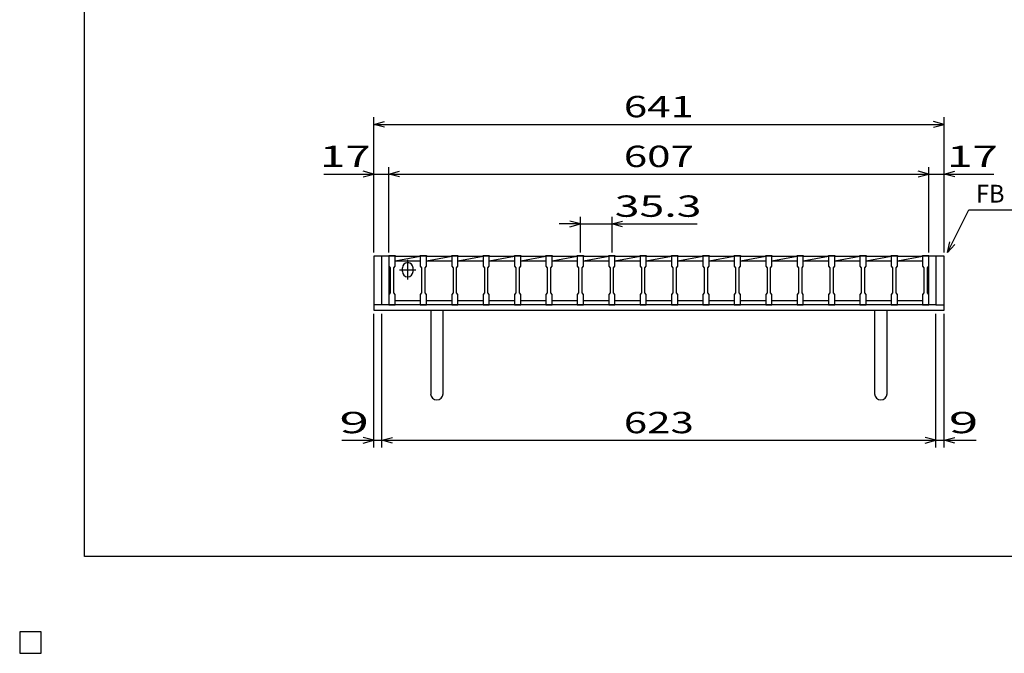
# Model space of a CAD drawing. Units: millimetres. Extents: x -182 to 173, y -128 to 105.
# Drawn here: x -182 to -44, y -128 to -39 of the extents above; entities that cross this region are included whole.
import ezdxf
from ezdxf.enums import TextEntityAlignment as Align

# ---------------------------------------------------------------- set-up
doc = ezdxf.new("R2010")
doc.units = ezdxf.units.MM
doc.header["$LTSCALE"] = 0.25
for name, color, linetype in [('16', 7, 'Continuous'), ('19', 7, 'Continuous'), ('22', 7, 'Continuous'), ('24', 7, 'Continuous'), ('32', 7, 'Continuous')]:
    doc.layers.add(name, color=color, linetype=linetype)
doc.styles.add('dcStyle0', font='txt.shx', dxfattribs={"width": 0.833333, "bigfont": 'bigfont'})

msp = doc.modelspace()

# ---------------------------------------------------------------- linework, layer by layer
at = {"color": 150, "linetype": 'Continuous', "lineweight": 25}
for p, q in [((-172.9, -114.65), (-172.9, 105.35)), ((173.1, -114.65), (-172.9, -114.65)), ((-179, -125.25), (-182, -125.25)), ((-182, -125.25), (-182, -128.25)), ((-179, -125.25), (-182, -125.25)), ((-182, -125.25), (-182, -128.25)), ((-179, -125.25), (-182, -125.25)), ((-182, -125.25), (-182, -128.25)), ((-179, -125.25), (-182, -125.25)), ((-182, -125.25), (-182, -128.25)), ((-179, -125.25), (-182, -125.25)), ((-182, -125.25), (-182, -128.25)), ((-179, -128.25), (-179, -125.25)), ((-179, -128.25), (-179, -125.25)), ((-179, -128.25), (-179, -125.25)), ((-179, -128.25), (-179, -125.25)), ((-179, -128.25), (-179, -125.25)), ((-182, -128.25), (-179, -128.25)), ((-182, -128.25), (-179, -128.25)), ((-182, -128.25), (-179, -128.25)), ((-182, -128.25), (-179, -128.25)), ((-182, -128.25), (-179, -128.25))]:
    msp.add_line(p, q, dxfattribs=at)
at = {"layer": '16', "color": 3, "linetype": 'Continuous', "lineweight": 25}
for p, q in [((-130.12, -72.38), (-130.12, -72.29)), ((-130.12, -72.29), (-129.25, -72.29)), ((-130.12, -72.38), (-130.12, -73.81)), ((-129.25, -72.38), (-130.12, -72.38)), ((-130.12, -72.38), (-130.12, -78.62)), ((-129.25, -72.29), (-129.25, -72.38)), ((-129.25, -73.81), (-129.25, -72.38)), ((-129.25, -72.38), (-125.71, -72.38)), ((-129.25, -73.06), (-125.71, -72.38)), ((-129.25, -73.06), (-125.71, -73.06)), ((-127.48, -75.69), (-127.48, -72.94)), ((-125.71, -72.38), (-125.71, -72.29)), ((-125.71, -72.29), (-124.84, -72.29)), ((-125.71, -72.38), (-125.71, -73.81)), ((-124.84, -72.38), (-125.71, -72.38)), ((-124.84, -72.29), (-124.84, -72.38)), ((-124.84, -73.81), (-124.84, -72.38)), ((-124.84, -72.38), (-121.3, -72.38)), ((-124.84, -73.06), (-121.3, -72.38)), ((-124.84, -73.06), (-121.3, -73.06)), ((-121.3, -72.38), (-121.3, -72.29)), ((-121.3, -72.29), (-120.42, -72.29)), ((-121.3, -72.38), (-121.3, -73.81)), ((-120.42, -72.38), (-121.3, -72.38)), ((-120.42, -72.29), (-120.42, -72.38)), ((-120.42, -73.81), (-120.42, -72.38)), ((-120.42, -72.38), (-116.89, -72.38)), ((-120.42, -73.06), (-116.89, -72.38)), ((-120.42, -73.06), (-116.89, -73.06)), ((-116.89, -72.38), (-116.89, -72.29)), ((-116.89, -72.29), (-116.01, -72.29)), ((-116.89, -72.38), (-116.89, -73.81)), ((-116.01, -72.38), (-116.89, -72.38)), ((-116.01, -72.29), (-116.01, -72.38)), ((-116.01, -73.81), (-116.01, -72.38)), ((-116.01, -72.38), (-112.47, -72.38)), ((-116.01, -73.06), (-112.47, -72.38)), ((-116.01, -73.06), (-112.47, -73.06)), ((-112.47, -72.38), (-112.47, -72.29)), ((-112.47, -72.29), (-111.6, -72.29)), ((-112.47, -72.38), (-112.47, -73.81)), ((-111.6, -72.38), (-112.47, -72.38)), ((-111.6, -72.29), (-111.6, -72.38)), ((-111.6, -73.81), (-111.6, -72.38)), ((-111.6, -72.38), (-108.06, -72.38)), ((-111.6, -73.06), (-108.06, -72.38)), ((-111.6, -73.06), (-108.06, -73.06)), ((-108.06, -72.38), (-108.06, -72.29)), ((-108.06, -72.29), (-107.19, -72.29)), ((-108.06, -72.38), (-108.06, -73.81)), ((-107.19, -72.38), (-108.06, -72.38)), ((-107.19, -72.29), (-107.19, -72.38)), ((-107.19, -73.81), (-107.19, -72.38)), ((-107.19, -72.38), (-103.65, -72.38)), ((-107.19, -73.06), (-103.65, -72.38)), ((-107.19, -73.06), (-103.65, -73.06)), ((-103.65, -72.38), (-103.65, -72.29)), ((-103.65, -72.29), (-102.78, -72.29)), ((-103.65, -72.38), (-103.65, -73.81)), ((-102.78, -72.38), (-103.65, -72.38)), ((-102.78, -72.29), (-102.78, -72.38)), ((-102.78, -73.81), (-102.78, -72.38)), ((-102.78, -72.38), (-99.24, -72.38)), ((-102.78, -73.06), (-99.24, -72.38)), ((-102.78, -73.06), (-99.24, -73.06)), ((-99.24, -72.38), (-99.24, -72.29)), ((-99.24, -72.29), (-98.36, -72.29)), ((-99.24, -72.38), (-99.24, -73.81)), ((-98.36, -72.38), (-99.24, -72.38)), ((-98.36, -72.29), (-98.36, -72.38)), ((-98.36, -73.81), (-98.36, -72.38)), ((-98.36, -72.38), (-94.83, -72.38)), ((-98.36, -73.06), (-94.83, -72.38)), ((-98.36, -73.06), (-94.83, -73.06)), ((-94.83, -72.38), (-94.83, -72.29)), ((-94.83, -72.29), (-93.95, -72.29)), ((-94.83, -72.38), (-94.83, -73.81)), ((-93.95, -72.38), (-94.83, -72.38)), ((-93.95, -72.29), (-93.95, -72.38)), ((-93.95, -73.81), (-93.95, -72.38)), ((-93.95, -72.38), (-90.41, -72.38)), ((-93.95, -73.06), (-90.41, -72.38)), ((-93.95, -73.06), (-90.41, -73.06)), ((-90.41, -72.38), (-90.41, -72.29)), ((-90.41, -72.29), (-89.54, -72.29)), ((-90.41, -72.38), (-90.41, -73.81)), ((-89.54, -72.38), (-90.41, -72.38)), ((-89.54, -72.29), (-89.54, -72.38)), ((-89.54, -73.81), (-89.54, -72.38)), ((-89.54, -72.38), (-86, -72.38)), ((-89.54, -73.06), (-86, -72.38)), ((-89.54, -73.06), (-86, -73.06)), ((-86, -72.38), (-86, -72.29)), ((-86, -72.29), (-85.12, -72.29)), ((-86, -72.38), (-86, -73.81)), ((-85.12, -72.38), (-86, -72.38)), ((-85.12, -72.29), (-85.12, -72.38)), ((-85.12, -73.81), (-85.12, -72.38)), ((-85.12, -72.38), (-81.59, -72.38)), ((-85.12, -73.06), (-81.59, -72.38)), ((-85.12, -73.06), (-81.59, -73.06)), ((-81.59, -72.38), (-81.59, -72.29)), ((-81.59, -72.29), (-80.71, -72.29)), ((-81.59, -72.38), (-81.59, -73.81)), ((-80.71, -72.38), (-81.59, -72.38)), ((-80.71, -72.29), (-80.71, -72.38)), ((-80.71, -73.81), (-80.71, -72.38)), ((-80.71, -72.38), (-77.18, -72.38)), ((-80.71, -73.06), (-77.18, -72.38)), ((-80.71, -73.06), (-77.18, -73.06)), ((-77.18, -72.38), (-77.18, -72.29)), ((-77.18, -72.29), (-76.3, -72.29)), ((-77.18, -72.38), (-77.18, -73.81)), ((-76.3, -72.38), (-77.18, -72.38)), ((-76.3, -72.29), (-76.3, -72.38)), ((-76.3, -73.81), (-76.3, -72.38)), ((-76.3, -72.38), (-72.76, -72.38)), ((-76.3, -73.06), (-72.76, -72.38)), ((-76.3, -73.06), (-72.76, -73.06)), ((-72.76, -72.38), (-72.76, -72.29)), ((-72.76, -72.29), (-71.89, -72.29)), ((-72.76, -72.38), (-72.76, -73.81)), ((-71.89, -72.38), (-72.76, -72.38)), ((-71.89, -72.29), (-71.89, -72.38)), ((-71.89, -73.81), (-71.89, -72.38)), ((-71.89, -72.38), (-68.35, -72.38)), ((-71.89, -73.06), (-68.35, -72.38)), ((-71.89, -73.06), (-68.35, -73.06)), ((-68.35, -72.38), (-68.35, -72.29)), ((-68.35, -72.29), (-67.47, -72.29)), ((-68.35, -72.38), (-68.35, -73.81)), ((-67.47, -72.38), (-68.35, -72.38)), ((-67.47, -72.29), (-67.47, -72.38)), ((-67.47, -73.81), (-67.47, -72.38)), ((-67.47, -72.38), (-63.94, -72.38)), ((-67.47, -73.06), (-63.94, -72.38)), ((-67.47, -73.06), (-63.94, -73.06)), ((-63.94, -72.38), (-63.94, -72.29)), ((-63.94, -72.29), (-63.06, -72.29)), ((-63.94, -72.38), (-63.94, -73.81)), ((-63.06, -72.38), (-63.94, -72.38)), ((-63.06, -72.29), (-63.06, -72.38)), ((-63.06, -73.81), (-63.06, -72.38)), ((-63.06, -72.38), (-59.53, -72.38)), ((-63.06, -73.06), (-59.53, -72.38)), ((-63.06, -73.06), (-59.53, -73.06)), ((-59.53, -72.38), (-59.53, -72.29)), ((-59.53, -72.29), (-58.65, -72.29)), ((-59.53, -72.38), (-59.53, -73.81)), ((-58.65, -72.38), (-59.53, -72.38)), ((-58.65, -72.29), (-58.65, -72.38)), ((-58.65, -73.81), (-58.65, -72.38)), ((-58.65, -72.38), (-55.13, -72.38)), ((-58.65, -73.06), (-55.13, -72.38)), ((-58.65, -73.06), (-55.13, -73.06)), ((-55.13, -72.38), (-55.13, -72.29)), ((-55.13, -72.29), (-54.25, -72.29)), ((-55.13, -72.38), (-55.13, -73.81)), ((-54.25, -72.38), (-55.13, -72.38)), ((-54.25, -72.29), (-54.25, -72.38)), ((-54.25, -73.81), (-54.25, -72.38)), ((-54.25, -78.62), (-54.25, -72.38)), ((-130.12, -73.81), (-129.94, -74.06)), ((-129.94, -74.06), (-129.94, -77.56)), ((-129.44, -74.06), (-129.25, -73.81)), ((-129.44, -77.56), (-129.44, -74.06)), ((-128.61, -74.31), (-126.36, -74.31)), ((-128.23, -74.56), (-128.23, -74.06)), ((-126.73, -74.56), (-126.73, -74.06)), ((-125.71, -73.81), (-125.53, -74.06)), ((-125.53, -74.06), (-125.53, -77.56)), ((-125.03, -74.06), (-124.84, -73.81)), ((-125.03, -77.56), (-125.03, -74.06)), ((-121.3, -73.81), (-121.11, -74.06)), ((-121.11, -74.06), (-121.11, -77.56)), ((-120.61, -74.06), (-120.42, -73.81)), ((-120.61, -77.56), (-120.61, -74.06)), ((-116.89, -73.81), (-116.7, -74.06)), ((-116.7, -74.06), (-116.7, -77.56)), ((-116.2, -74.06), (-116.01, -73.81)), ((-116.2, -77.56), (-116.2, -74.06)), ((-112.47, -73.81), (-112.29, -74.06)), ((-112.29, -74.06), (-112.29, -77.56)), ((-111.79, -74.06), (-111.6, -73.81)), ((-111.79, -77.56), (-111.79, -74.06)), ((-108.06, -73.81), (-107.88, -74.06)), ((-107.88, -74.06), (-107.88, -77.56)), ((-107.38, -74.06), (-107.19, -73.81)), ((-107.38, -77.56), (-107.38, -74.06)), ((-103.65, -73.81), (-103.46, -74.06)), ((-103.46, -74.06), (-103.46, -77.56)), ((-102.96, -74.06), (-102.78, -73.81)), ((-102.96, -77.56), (-102.96, -74.06)), ((-99.24, -73.81), (-99.05, -74.06)), ((-99.05, -74.06), (-99.05, -77.56)), ((-98.55, -74.06), (-98.36, -73.81)), ((-98.55, -77.56), (-98.55, -74.06)), ((-94.83, -73.81), (-94.64, -74.06)), ((-94.64, -74.06), (-94.64, -77.56)), ((-94.14, -74.06), (-93.95, -73.81)), ((-94.14, -77.56), (-94.14, -74.06)), ((-90.41, -73.81), (-90.22, -74.06)), ((-90.22, -74.06), (-90.22, -77.56)), ((-89.72, -74.06), (-89.54, -73.81)), ((-89.72, -77.56), (-89.72, -74.06)), ((-86, -73.81), (-85.81, -74.06)), ((-85.81, -74.06), (-85.81, -77.56)), ((-85.31, -74.06), (-85.12, -73.81)), ((-85.31, -77.56), (-85.31, -74.06)), ((-81.59, -73.81), (-81.4, -74.06)), ((-81.4, -74.06), (-81.4, -77.56)), ((-80.9, -74.06), (-80.71, -73.81)), ((-80.9, -77.56), (-80.9, -74.06)), ((-77.18, -73.81), (-76.99, -74.06)), ((-76.99, -74.06), (-76.99, -77.56)), ((-76.49, -74.06), (-76.3, -73.81)), ((-76.49, -77.56), (-76.49, -74.06)), ((-72.76, -73.81), (-72.57, -74.06)), ((-72.57, -74.06), (-72.57, -77.56)), ((-72.07, -74.06), (-71.89, -73.81)), ((-72.07, -77.56), (-72.07, -74.06)), ((-68.35, -73.81), (-68.16, -74.06)), ((-68.16, -74.06), (-68.16, -77.56)), ((-67.66, -74.06), (-67.47, -73.81)), ((-67.66, -77.56), (-67.66, -74.06)), ((-63.94, -73.81), (-63.75, -74.06)), ((-63.75, -74.06), (-63.75, -77.56)), ((-63.25, -74.06), (-63.06, -73.81)), ((-63.25, -77.56), (-63.25, -74.06)), ((-59.53, -73.81), (-59.34, -74.06)), ((-59.34, -74.06), (-59.34, -77.56)), ((-58.84, -74.06), (-58.65, -73.81)), ((-58.84, -77.56), (-58.84, -74.06)), ((-55.13, -73.81), (-54.94, -74.06)), ((-54.94, -74.06), (-54.94, -77.56)), ((-54.44, -74.06), (-54.25, -73.81)), ((-54.44, -77.56), (-54.44, -74.06)), ((-129.94, -77.56), (-130.12, -77.81)), ((-130.12, -77.81), (-130.12, -79.25)), ((-129.25, -77.81), (-129.44, -77.56)), ((-129.25, -79.25), (-129.25, -77.81)), ((-129.25, -78.62), (-125.71, -78.62)), ((-125.53, -77.56), (-125.71, -77.81)), ((-125.71, -77.81), (-125.71, -79.25)), ((-124.84, -77.81), (-125.03, -77.56)), ((-124.84, -79.25), (-124.84, -77.81)), ((-124.84, -78.62), (-121.3, -78.62)), ((-121.11, -77.56), (-121.3, -77.81)), ((-121.3, -77.81), (-121.3, -79.25)), ((-120.42, -77.81), (-120.61, -77.56)), ((-120.42, -79.25), (-120.42, -77.81)), ((-120.42, -78.62), (-116.89, -78.62)), ((-116.7, -77.56), (-116.89, -77.81)), ((-116.89, -77.81), (-116.89, -79.25)), ((-116.01, -77.81), (-116.2, -77.56)), ((-116.01, -79.25), (-116.01, -77.81)), ((-116.01, -78.62), (-112.47, -78.62)), ((-112.29, -77.56), (-112.47, -77.81)), ((-112.47, -77.81), (-112.47, -79.25)), ((-111.6, -77.81), (-111.79, -77.56)), ((-111.6, -79.25), (-111.6, -77.81)), ((-111.6, -78.62), (-108.06, -78.62)), ((-107.88, -77.56), (-108.06, -77.81)), ((-108.06, -77.81), (-108.06, -79.25)), ((-107.19, -77.81), (-107.38, -77.56)), ((-107.19, -79.25), (-107.19, -77.81)), ((-107.19, -78.62), (-103.65, -78.62)), ((-103.46, -77.56), (-103.65, -77.81)), ((-103.65, -77.81), (-103.65, -79.25)), ((-102.78, -77.81), (-102.96, -77.56)), ((-102.78, -79.25), (-102.78, -77.81)), ((-102.78, -78.62), (-99.24, -78.62)), ((-99.05, -77.56), (-99.24, -77.81)), ((-99.24, -77.81), (-99.24, -79.25)), ((-98.36, -77.81), (-98.55, -77.56)), ((-98.36, -79.25), (-98.36, -77.81)), ((-98.36, -78.62), (-94.83, -78.62)), ((-94.64, -77.56), (-94.83, -77.81)), ((-94.83, -77.81), (-94.83, -79.25)), ((-93.95, -77.81), (-94.14, -77.56)), ((-93.95, -79.25), (-93.95, -77.81)), ((-93.95, -78.62), (-90.41, -78.62)), ((-90.22, -77.56), (-90.41, -77.81)), ((-90.41, -77.81), (-90.41, -79.25)), ((-89.54, -77.81), (-89.72, -77.56)), ((-89.54, -79.25), (-89.54, -77.81)), ((-89.54, -78.62), (-86, -78.62)), ((-85.81, -77.56), (-86, -77.81)), ((-86, -77.81), (-86, -79.25)), ((-85.12, -77.81), (-85.31, -77.56)), ((-85.12, -79.25), (-85.12, -77.81)), ((-85.12, -78.62), (-81.59, -78.62)), ((-81.4, -77.56), (-81.59, -77.81)), ((-81.59, -77.81), (-81.59, -79.25)), ((-80.71, -77.81), (-80.9, -77.56)), ((-80.71, -79.25), (-80.71, -77.81)), ((-80.71, -78.62), (-77.18, -78.62)), ((-76.99, -77.56), (-77.18, -77.81)), ((-77.18, -77.81), (-77.18, -79.25)), ((-76.3, -77.81), (-76.49, -77.56)), ((-76.3, -79.25), (-76.3, -77.81)), ((-76.3, -78.62), (-72.76, -78.62)), ((-72.57, -77.56), (-72.76, -77.81)), ((-72.76, -77.81), (-72.76, -79.25)), ((-71.89, -77.81), (-72.07, -77.56)), ((-71.89, -79.25), (-71.89, -77.81)), ((-71.89, -78.62), (-68.35, -78.62)), ((-68.16, -77.56), (-68.35, -77.81)), ((-68.35, -77.81), (-68.35, -79.25)), ((-67.47, -77.81), (-67.66, -77.56)), ((-67.47, -79.25), (-67.47, -77.81)), ((-67.47, -78.62), (-63.94, -78.62)), ((-63.75, -77.56), (-63.94, -77.81)), ((-63.94, -77.81), (-63.94, -79.25)), ((-63.06, -77.81), (-63.25, -77.56)), ((-63.06, -79.25), (-63.06, -77.81)), ((-63.06, -78.62), (-59.53, -78.62)), ((-59.34, -77.56), (-59.53, -77.81)), ((-59.53, -77.81), (-59.53, -79.25)), ((-58.65, -77.81), (-58.84, -77.56)), ((-58.65, -79.25), (-58.65, -77.81)), ((-58.65, -78.62), (-55.13, -78.62)), ((-54.94, -77.56), (-55.13, -77.81)), ((-55.13, -77.81), (-55.13, -79.25)), ((-54.25, -77.81), (-54.44, -77.56)), ((-54.25, -79.25), (-54.25, -77.81)), ((-130.12, -79.25), (-129.25, -79.25)), ((-125.71, -79.25), (-124.84, -79.25)), ((-121.3, -79.25), (-120.42, -79.25)), ((-116.89, -79.25), (-116.01, -79.25)), ((-112.47, -79.25), (-111.6, -79.25)), ((-108.06, -79.25), (-107.19, -79.25)), ((-103.65, -79.25), (-102.78, -79.25)), ((-99.24, -79.25), (-98.36, -79.25)), ((-94.83, -79.25), (-93.95, -79.25)), ((-90.41, -79.25), (-89.54, -79.25)), ((-86, -79.25), (-85.12, -79.25)), ((-81.59, -79.25), (-80.71, -79.25)), ((-77.18, -79.25), (-76.3, -79.25)), ((-72.76, -79.25), (-71.89, -79.25)), ((-68.35, -79.25), (-67.47, -79.25)), ((-63.94, -79.25), (-63.06, -79.25)), ((-59.53, -79.25), (-58.65, -79.25)), ((-55.13, -79.25), (-54.25, -79.25)), ((-179, -125.25), (-182, -125.25)), ((-182, -125.25), (-182, -128.25)), ((-179, -125.25), (-182, -125.25)), ((-182, -125.25), (-182, -128.25)), ((-179, -125.25), (-182, -125.25)), ((-182, -125.25), (-182, -128.25)), ((-179, -125.25), (-182, -125.25)), ((-182, -125.25), (-182, -128.25)), ((-179, -125.25), (-182, -125.25)), ((-182, -125.25), (-182, -128.25)), ((-179, -128.25), (-179, -125.25)), ((-179, -128.25), (-179, -125.25)), ((-179, -128.25), (-179, -125.25)), ((-179, -128.25), (-179, -125.25)), ((-179, -128.25), (-179, -125.25)), ((-182, -128.25), (-179, -128.25)), ((-182, -128.25), (-179, -128.25)), ((-182, -128.25), (-179, -128.25)), ((-182, -128.25), (-179, -128.25)), ((-182, -128.25), (-179, -128.25))]:
    msp.add_line(p, q, dxfattribs=at)
for centre, start, end in [((-127.48, -74.06), 0, 180), ((-127.48, -74.56), 180, 0)]:
    msp.add_arc(centre, 0.75, start, end, dxfattribs=at)
at = {"layer": '19', "color": 6, "linetype": 'Continuous', "lineweight": 25}
for p, q in [((-130.12, -72.38), (-132.25, -72.38)), ((-132.25, -72.38), (-132.25, -80)), ((-131.12, -79.25), (-131.12, -72.38)), ((-52.12, -72.38), (-54.25, -72.38)), ((-53.25, -72.38), (-53.25, -79.25)), ((-52.12, -80), (-52.12, -72.38)), ((-131.12, -79.25), (-132.25, -79.25)), ((-132.25, -80), (-52.12, -80)), ((-53.25, -79.25), (-131.12, -79.25)), ((-124.25, -80), (-124.25, -91.75)), ((-122.5, -91.75), (-122.5, -80)), ((-61.88, -80), (-61.88, -91.75)), ((-60.13, -91.75), (-60.13, -80)), ((-53.25, -79.25), (-52.12, -79.25))]:
    msp.add_line(p, q, dxfattribs=at)
for centre in [(-123.38, -91.75), (-61, -91.75)]:
    msp.add_arc(centre, 0.875, 180, 0, dxfattribs=at)
at = {"layer": '22', "color": 4, "linetype": 'Continuous', "lineweight": 25}
for p, q in [((-132.25, -71.88), (-132.25, -52.87)), ((-132.25, -53.87), (-130.75, -53.47)), ((-130.75, -54.27), (-132.25, -53.87)), ((-132.25, -53.87), (-52.12, -53.87)), ((-52.12, -53.87), (-53.62, -53.47)), ((-53.62, -54.27), (-52.12, -53.87)), ((-52.12, -71.88), (-52.12, -52.87)), ((-132.25, -60.87), (-133.75, -60.47)), ((-132.25, -71.88), (-132.25, -59.87)), ((-130.12, -71.88), (-130.12, -59.87)), ((-130.12, -60.87), (-128.62, -60.47)), ((-54.25, -60.87), (-55.75, -60.47)), ((-54.25, -71.88), (-54.25, -59.87)), ((-52.12, -71.88), (-52.12, -59.87)), ((-52.12, -60.87), (-50.62, -60.47)), ((-139.25, -60.87), (-132.25, -60.87)), ((-133.75, -61.27), (-132.25, -60.87)), ((-132.25, -60.87), (-130.12, -60.87)), ((-128.62, -61.27), (-130.12, -60.87)), ((-130.12, -60.87), (-54.25, -60.87)), ((-55.75, -61.27), (-54.25, -60.87)), ((-54.25, -60.87), (-52.12, -60.87)), ((-50.62, -61.27), (-52.12, -60.87)), ((-52.12, -60.87), (-45.12, -60.87)), ((-51.62, -71.88), (-48.62, -65.87)), ((-48.62, -65.87), (-32.62, -65.87)), ((-103.21, -67.87), (-104.71, -67.47)), ((-103.21, -71.88), (-103.21, -66.87)), ((-98.8, -66.87), (-98.8, -71.88)), ((-98.8, -67.87), (-97.3, -67.47)), ((-103.21, -67.87), (-106.21, -67.87)), ((-104.71, -68.27), (-103.21, -67.87)), ((-103.21, -67.87), (-98.8, -67.87)), ((-97.3, -68.27), (-98.8, -67.87)), ((-98.8, -67.87), (-86.8, -67.87)), ((-51.62, -71.88), (-51.32, -70.41)), ((-51.62, -71.88), (-50.62, -70.77)), ((-132.25, -99.3), (-132.25, -80.5)), ((-131.12, -99.3), (-131.12, -80.5)), ((-53.25, -99.3), (-53.25, -80.5)), ((-52.12, -99.3), (-52.12, -80.5)), ((-132.25, -98.3), (-133.75, -97.9)), ((-131.12, -98.3), (-129.62, -97.9)), ((-53.25, -98.3), (-54.75, -97.9)), ((-52.12, -98.3), (-50.62, -97.9)), ((-136.75, -98.3), (-132.25, -98.3)), ((-133.75, -98.7), (-132.25, -98.3)), ((-132.25, -98.3), (-131.12, -98.3)), ((-129.62, -98.7), (-131.12, -98.3)), ((-131.12, -98.3), (-53.25, -98.3)), ((-54.75, -98.7), (-53.25, -98.3)), ((-53.25, -98.3), (-52.12, -98.3)), ((-50.62, -98.7), (-52.12, -98.3)), ((-52.12, -98.3), (-47.62, -98.3))]:
    msp.add_line(p, q, dxfattribs=at)
at = {"layer": '22', "color": 2, "linetype": 'Continuous', "lineweight": 25}
for p, q in [((-179, -125.25), (-182, -125.25)), ((-182, -125.25), (-182, -128.25)), ((-179, -125.25), (-182, -125.25)), ((-182, -125.25), (-182, -128.25)), ((-179, -125.25), (-182, -125.25)), ((-182, -125.25), (-182, -128.25)), ((-179, -128.25), (-179, -125.25)), ((-179, -128.25), (-179, -125.25)), ((-179, -128.25), (-179, -125.25)), ((-182, -128.25), (-179, -128.25)), ((-182, -128.25), (-179, -128.25)), ((-182, -128.25), (-179, -128.25))]:
    msp.add_line(p, q, dxfattribs=at)
at = {"layer": '24', "color": 4, "linetype": 'Continuous', "lineweight": 25}
for p, q in [((-179, -125.25), (-182, -125.25)), ((-182, -125.25), (-182, -128.25)), ((-179, -125.25), (-182, -125.25)), ((-182, -125.25), (-182, -128.25)), ((-179, -125.25), (-182, -125.25)), ((-182, -125.25), (-182, -128.25)), ((-179, -128.25), (-179, -125.25)), ((-179, -128.25), (-179, -125.25)), ((-179, -128.25), (-179, -125.25)), ((-182, -128.25), (-179, -128.25)), ((-182, -128.25), (-179, -128.25)), ((-182, -128.25), (-179, -128.25))]:
    msp.add_line(p, q, dxfattribs=at)
at = {"layer": '32', "color": 4, "linetype": 'Continuous', "lineweight": 25}
for p, q in [((-179, -125.25), (-182, -125.25)), ((-182, -125.25), (-182, -128.25)), ((-179, -125.25), (-182, -125.25)), ((-182, -125.25), (-182, -128.25)), ((-179, -125.25), (-182, -125.25)), ((-182, -125.25), (-182, -128.25)), ((-179, -125.25), (-182, -125.25)), ((-182, -125.25), (-182, -128.25)), ((-179, -125.25), (-182, -125.25)), ((-182, -125.25), (-182, -128.25)), ((-179, -128.25), (-179, -125.25)), ((-179, -128.25), (-179, -125.25)), ((-179, -128.25), (-179, -125.25)), ((-179, -128.25), (-179, -125.25)), ((-179, -128.25), (-179, -125.25)), ((-182, -128.25), (-179, -128.25)), ((-182, -128.25), (-179, -128.25)), ((-182, -128.25), (-179, -128.25)), ((-182, -128.25), (-179, -128.25)), ((-182, -128.25), (-179, -128.25))]:
    msp.add_line(p, q, dxfattribs=at)

# ---------------------------------------------------------------- texts
at = {"layer": '22', "color": 2, "style": 'dcStyle0'}
for s, height, width, p, p2 in [(' 641 ', 3, 0.833333, (-98.44, -52.87), (-85.94, -52.87)), (' 17 ', 3, 0.833333, (-141.25, -59.87), (-131.25, -59.87)), (' 607 ', 3, 0.833333, (-98.44, -59.87), (-85.94, -59.87)), (' 17 ', 3, 0.833333, (-53.12, -59.87), (-43.12, -59.87)), ('FB', 2.5, 0.8, (-47.62, -64.87), (-43.62, -64.87)), (' 35.3 ', 3, 0.833333, (-99.8, -66.87), (-84.8, -66.87)), (' 9 ', 3, 0.833333, (-138.75, -97.3), (-131.25, -97.3)), (' 623 ', 3, 0.833333, (-98.44, -97.3), (-85.94, -97.3)), (' 9 ', 3, 0.833333, (-53.12, -97.3), (-45.62, -97.3))]:
    msp.add_text(s, height=height, dxfattribs=dict(at, width=width)).set_placement(p, p2, align=Align.FIT)

doc.saveas('drawing.dxf')
